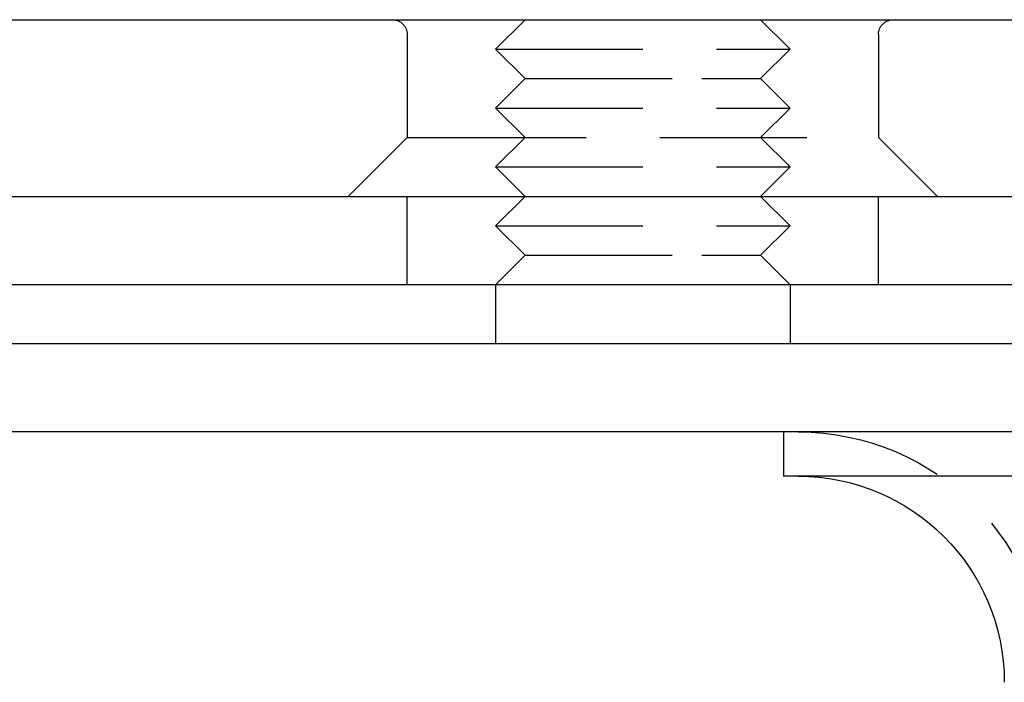
# Model space of a CAD drawing. Extents: x -5 to 1085, y -485 to 117.
# Drawn here: x 32 to 65, y -8 to 14 of the extents above; entities that cross this region are included whole.
import ezdxf

# ---------------------------------------------------------------- set-up
doc = ezdxf.new("R2010")
doc.units = 0
doc.header["$LTSCALE"] = 20
doc.linetypes.add('VERDECKT', pattern=[0.375, 0.25, -0.125])
doc.layers.get('0').update_dxf_attribs({"linetype": 'CONTINUOUS'})
doc.layers.add('STEMPEL', color=3, linetype='CONTINUOUS')

# ---------------------------------------------------------------- blocks, each defined once
blk = doc.blocks.new('A$C6AD8AD39')
at = {"color": 3, "linetype": 'CONTINUOUS', "extrusion": (0, 1, -2e-16)}
for p, q in [((8.5656, 14), (187.8485, 14)), ((0, 8), (135, 8)), ((135, 5), (0, 5)), ((47.7276, 5), (47.7276, 3)), ((57.7276, 5), (57.7276, 3)), ((0, 3), (135, 3)), ((135, 0), (0, 0)), ((57.5, 0), (57.5, -1.5)), ((79.5, -1.5), (57.5, -1.5))]:
    blk.add_line(p, q, dxfattribs=at)
at = {"color": 1, "linetype": 'VERDECKT', "extrusion": (0, 1, -2e-16)}
for p, q in [((48.7276, 14), (47.7276, 13)), ((56.7276, 14), (57.7276, 13)), ((44.7276, 13.5), (44.7276, 10)), ((60.7276, 13.5), (60.7276, 10)), ((47.7276, 13), (55.2276, 13)), ((48.7276, 12), (47.7276, 13)), ((55.2276, 13), (57.7276, 13)), ((56.7276, 12), (57.7276, 13)), ((48.7276, 12), (47.7276, 11)), ((48.7276, 12), (54.7276, 12)), ((54.7276, 12), (56.7276, 12)), ((56.7276, 12), (57.7276, 11)), ((47.7276, 11), (55.2276, 11)), ((48.7276, 10), (47.7276, 11)), ((55.2276, 11), (57.7276, 11)), ((56.7276, 10), (57.7276, 11)), ((44.7276, 10), (42.7276, 8)), ((44.7276, 10), (45.7994, 10)), ((45.7994, 10), (60.7276, 10)), ((48.7276, 10), (47.7276, 9)), ((56.7276, 10), (57.7276, 9)), ((60.7276, 10), (62.7276, 8)), ((47.7276, 9), (55.2276, 9)), ((48.7276, 8), (47.7276, 9)), ((55.2276, 9), (57.7276, 9)), ((56.7276, 8), (57.7276, 9)), ((44.7276, 5), (44.7276, 8)), ((48.7276, 8), (47.7276, 7)), ((56.7276, 8), (57.7276, 7)), ((60.7276, 5), (60.7276, 8)), ((47.7276, 7), (55.2276, 7)), ((48.7276, 6), (47.7276, 7)), ((55.2276, 7), (57.7276, 7)), ((56.7276, 6), (57.7276, 7)), ((48.7276, 6), (47.7276, 5)), ((48.7276, 6), (54.7276, 6)), ((54.7276, 6), (56.7276, 6)), ((56.7276, 6), (57.7276, 5))]:
    blk.add_line(p, q, dxfattribs=at)
at = {"color": 1, "linetype": 'VERDECKT', "extrusion": (0, -2e-16, -1)}
for centre, radius, start, end in [((-44.2276, 13.5), 0.5, 90, 180), ((-61.2276, 13.5), 0.5, 0, 90), ((-58, -8.5), 8.5, 90, 180)]:
    blk.add_arc(centre, radius, start, end, dxfattribs=at)
at = {"color": 3, "linetype": 'CONTINUOUS', "extrusion": (0, -2e-16, -1)}
blk.add_arc((-58, -8.5), 7, 90, 180, dxfattribs=at)

msp = doc.modelspace()

# ---------------------------------------------------------------- block references
at = {"layer": 'STEMPEL'}
msp.add_blockref('A$C6AD8AD39', (0, 0), dxfattribs=at)

doc.saveas('drawing.dxf')
